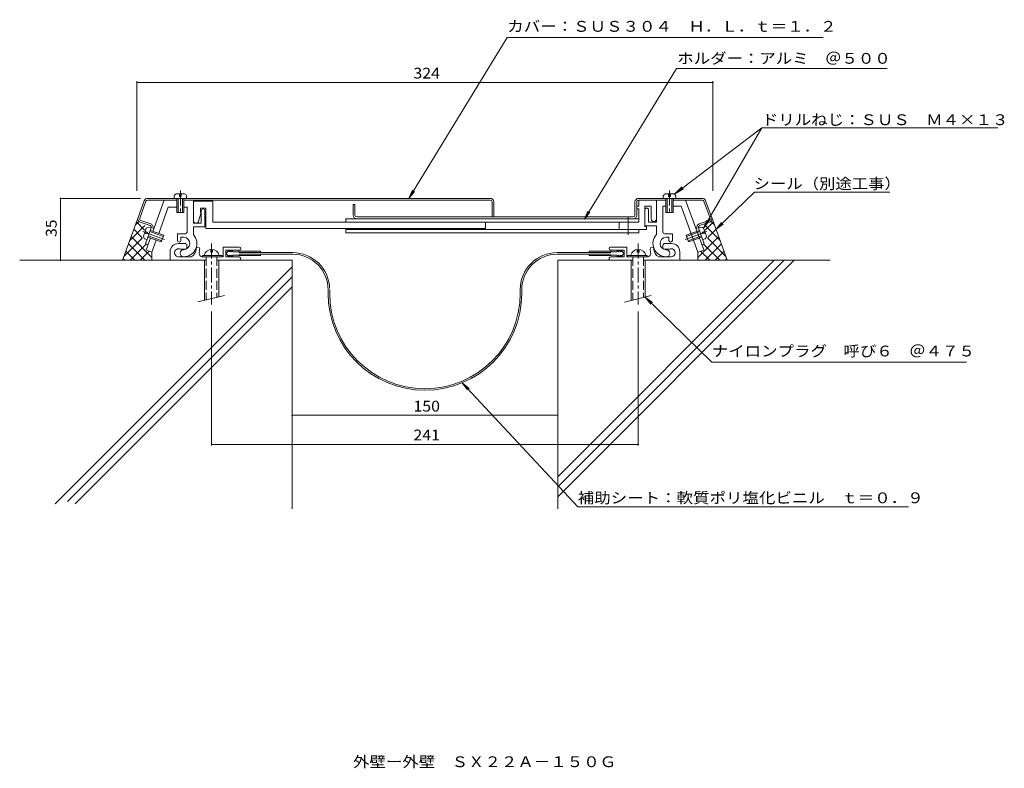
# Model space of a CAD drawing. Units: millimetres. Extents: x -315 to 241, y -270 to 153.
import ezdxf

# ---------------------------------------------------------------- set-up
doc = ezdxf.new("R2010")
doc.units = ezdxf.units.MM
doc.header["$LTSCALE"] = 2
for name, pattern in [('JWW_CENTER1', [13.546667, 4.233333, -0.846667, 0.846667, -0.846667, 4.233333, -0.846667, 0.846667, -0.846667]), ('JWW_CENTER2', [13.546667, 11.006667, -0.846667, 0.846667, -0.846667]), ('JWW_DASHED3', [13.546667, 2.54, -0.846667, 2.54, -0.846667, 2.54, -0.846667, 2.54, -0.846667])]:
    doc.linetypes.add(name, pattern=pattern)
for name, color, linetype in [('D-0', 7, 'Continuous'), ('D-1', 7, 'Continuous'), ('D-2', 7, 'Continuous'), ('D-3', 7, 'Continuous'), ('D-4', 7, 'Continuous'), ('D-5', 7, 'Continuous'), ('F-5ﾚｲﾔ', 7, 'Continuous')]:
    doc.layers.add(name, color=color, linetype=linetype)
doc.styles.add('ＭＳ ゴシック', font='txt')

msp = doc.modelspace()

# ---------------------------------------------------------------- linework, layer by layer
at = {"layer": 'D-0', "color": 2, "linetype": 'JWW_CENTER1', "lineweight": 9}
for p, q in [((-223.95, 56.27), (-223.95, 42.78)), ((52.25, 56.27), (52.25, 42.78)), ((-206.35, 26.27), (-206.35, -8.1)), ((34.65, 26.27), (34.65, -8.11))]:
    msp.add_line(p, q, dxfattribs=at)
at = {"layer": 'D-0', "color": 3, "linetype": 'Continuous', "lineweight": 9}
for p, q in [((-244.42, 50.46), (-247.88, 40.97)), ((-243.48, 50.11), (-246.94, 40.62)), ((-242.54, 51.77), (-48.94, 51.77)), ((-242.54, 50.77), (-226.01, 50.77)), ((-222.01, 50.77), (-48.94, 50.77)), ((70.85, 51.77), (34.83, 51.77)), ((50.32, 50.77), (34.83, 50.77)), ((70.85, 50.77), (54.32, 50.77)), ((71.79, 50.11), (75.25, 40.62)), ((72.73, 50.45), (76.19, 40.96)), ((-126.35, 48.27), (-126.35, 42.27)), ((-126.35, 48.27), (-125.35, 48.27)), ((-125.35, 42.27), (-125.35, 48.27)), ((-47.94, 49.77), (-47.94, 41.27)), ((-46.94, 49.77), (-46.94, 41.27)), ((32.83, 49.77), (32.83, 42.27)), ((33.83, 49.77), (33.83, 42.27)), ((-246.34, 39.34), (-240.7, 37.29)), ((31.82, 41.27), (-124.35, 41.27)), ((74.65, 39.34), (69.01, 37.29)), ((-246.68, 38.4), (-241.04, 36.35)), ((-240.45, 35.07), (-243.7, 26.14)), ((68.76, 35.06), (72, 26.14)), ((74.99, 38.4), (69.35, 36.35)), ((-243.7, 26.14), (-242.28, 25.63)), ((72, 26.14), (70.59, 25.62))]:
    msp.add_line(p, q, dxfattribs=at)
at = {"layer": 'D-0', "color": 2, "linetype": 'JWW_CENTER2', "lineweight": 9}
for p, q in [((-245.18, 33.07), (-232.89, 28.59)), ((73.49, 33.06), (61.2, 28.59))]:
    msp.add_line(p, q, dxfattribs=at)
at = {"layer": 'D-0', "color": 2, "linetype": 'JWW_DASHED3', "lineweight": 9}
for p, q in [((-209.34, 18.77), (-209.34, -5.69)), ((-203.34, 18.77), (-203.34, -4.25)), ((31.65, 18.77), (31.65, -5.69)), ((37.65, 18.77), (37.65, -4.26))]:
    msp.add_line(p, q, dxfattribs=at)
at = {"layer": 'D-0', "color": 3, "linetype": 'Continuous', "lineweight": 9}
for centre, radius, start, end in [((-242.54, 49.77), 2, 90, 160.0002), ((-242.54, 49.77), 1, 90, 159.9998), ((-48.94, 49.77), 2, 0, 90), ((-48.94, 49.77), 1, 0, 90), ((34.83, 49.77), 2, 90, 180), ((34.83, 49.77), 1, 90, 180), ((70.85, 49.77), 2, 19.9998, 90), ((70.85, 49.77), 1, 20.0002, 90), ((-246, 40.28), 2, 160, 250.0002), ((-246, 40.28), 1, 159.9995, 250.0003), ((-124.35, 42.27), 2, 180, 270), ((-124.35, 42.27), 1, 180, 270), ((31.82, 42.27), 1, 270, 0), ((31.82, 42.27), 2, 270, 0), ((74.31, 40.28), 1, 289.9997, 20.0007), ((74.31, 40.28), 2, 289.9998, 20.0001), ((-241.39, 35.41), 1, 340.0006, 70.0004), ((-241.39, 35.41), 2, 340, 70.0002), ((69.7, 35.41), 2, 110.0003, 199.9999), ((69.7, 35.41), 1, 110.0002, 199.9994)]:
    msp.add_arc(centre, radius, start, end, dxfattribs=at)
at = {"layer": 'D-1', "color": 2, "linetype": 'Continuous', "lineweight": 9}
for p, q in [((-233.12, 50.77), (-239.54, 33.14)), ((-227.51, 51.77), (-227.51, 53.27)), ((-226.41, 54.37), (-221.62, 54.37)), ((-226.01, 51.77), (-226.01, 43.77)), ((-225.31, 51.77), (-225.31, 43.77)), ((-224.51, 52.87), (-224.51, 54.37)), ((-223.51, 52.87), (-224.51, 52.87)), ((-223.51, 54.37), (-223.51, 52.87)), ((-222.71, 43.77), (-222.71, 51.77)), ((-222.01, 43.77), (-222.01, 51.77)), ((-220.51, 51.77), (-220.51, 53.27)), ((-216.67, 50.77), (-216.67, 37.77)), ((-216.67, 50.27), (-205.67, 50.27)), ((-205.67, 50.27), (-205.67, 38.27)), ((34.98, 50.77), (34.98, 47.27)), ((44.98, 50.77), (44.98, 38.27)), ((48.82, 51.78), (48.82, 53.27)), ((54.72, 54.38), (49.93, 54.38)), ((50.32, 43.78), (50.32, 51.78)), ((51.02, 43.78), (51.02, 51.78)), ((51.82, 54.38), (51.82, 52.88)), ((51.82, 52.88), (52.82, 52.88)), ((52.82, 52.88), (52.82, 54.38)), ((53.62, 51.78), (53.62, 43.78)), ((54.32, 51.78), (54.32, 43.78)), ((55.82, 51.78), (55.82, 53.27)), ((61.43, 50.77), (71.68, 22.62)), ((-230.86, 46.77), (-236.25, 31.95)), ((-230.86, 46.77), (-226.01, 46.77)), ((-222.01, 46.77), (-220.17, 46.77)), ((-220.17, 46.77), (-220.17, 32.76)), ((-209.67, 46.27), (-212.67, 46.27)), ((-212.67, 46.27), (-212.67, 43.77)), ((-212.17, 37.77), (-212.17, 44.77)), ((-210.17, 44.77), (-210.17, 35.77)), ((-209.67, 34.77), (-209.67, 46.27)), ((34.98, 47.27), (33.83, 47.27)), ((34.98, 45.77), (33.83, 45.77)), ((34.98, 45.77), (34.98, 38.27)), ((38.48, 47.27), (38.48, 35.9)), ((38.48, 47.27), (41.98, 47.27)), ((40.48, 38.27), (40.48, 45.27)), ((41.98, 40.27), (41.98, 47.27)), ((48.48, 47.27), (48.48, 32.76)), ((50.32, 47.27), (48.48, 47.27)), ((58.98, 47.27), (54.32, 47.27)), ((58.98, 47.27), (68.39, 21.42)), ((-222.01, 43.77), (-226.01, 43.77)), ((-212.17, 43.77), (-213.74, 38.82)), ((-212.67, 43.77), (-212.17, 43.77)), ((-130.52, 40.27), (34.98, 40.27)), ((-130.52, 40.27), (-130.52, 38.27)), ((28.93, 41.02), (28.93, 31.1)), ((50.32, 43.78), (54.32, 43.78)), ((-244.91, 30.42), (-243.27, 34.92)), ((-240.45, 35.07), (-241.85, 35.58)), ((-233.44, 30.92), (-240.96, 33.66)), ((-216.67, 37.77), (-212.17, 37.77)), ((-210.17, 35.77), (-216.67, 35.77)), ((-216.67, 35.77), (-216.67, 31.37)), ((-209.67, 34.77), (-51.66, 34.77)), ((-205.67, 38.27), (34.98, 38.27)), ((-130.52, 34.27), (-130.52, 32.27)), ((-130.52, 34.27), (39.39, 34.27)), ((-51.66, 38.27), (-51.66, 34.77)), ((23.93, 38.27), (23.93, 34.27)), ((34.98, 34.27), (34.98, 32.27)), ((38.48, 36.27), (44.98, 36.27)), ((38.48, 35.9), (39.39, 35.9)), ((39.39, 34.27), (39.39, 35.9)), ((44.98, 38.27), (40.48, 38.27)), ((44.98, 36.27), (44.98, 31.37)), ((69.27, 33.66), (61.75, 30.92)), ((68.76, 35.06), (70.16, 35.58)), ((71.58, 34.92), (73.22, 30.41)), ((-242.85, 31.69), (-244.26, 32.2)), ((-242.84, 28.49), (-244.25, 29)), ((-243.92, 33.14), (-242.51, 32.63)), ((-240.91, 29.38), (-243.37, 22.62)), ((-242.51, 32.63), (-242.85, 31.69)), ((-242.33, 29.9), (-234.81, 27.16)), ((-242.09, 30.56), (-234.57, 27.82)), ((-233.68, 30.27), (-241.2, 33)), ((-237.62, 28.19), (-240.08, 21.42)), ((-233.44, 30.92), (-234.81, 27.16)), ((-225.67, 28.02), (-225.67, 31.76)), ((-221.17, 31.76), (-225.67, 31.76)), ((-223.67, 28.02), (-223.67, 29.76)), ((-223.67, 29.76), (-221.9, 29.76)), ((-130.52, 32.27), (34.98, 32.27)), ((49.48, 31.76), (53.98, 31.76)), ((51.98, 29.76), (50.21, 29.76)), ((51.98, 28.02), (51.98, 29.76)), ((53.98, 28.02), (53.98, 31.76)), ((61.75, 30.92), (63.12, 27.16)), ((69.51, 33), (61.99, 30.26)), ((62.88, 27.82), (70.4, 30.55)), ((63.12, 27.16), (70.64, 29.9)), ((70.82, 32.62), (72.23, 33.14)), ((71.16, 31.68), (70.82, 32.62)), ((71.15, 28.49), (72.56, 29)), ((72.57, 32.2), (71.16, 31.68)), ((-243.18, 22.55), (-240.08, 21.42)), ((-225.09, 26.27), (-221.35, 26.27)), ((-221.35, 23.02), (-223.34, 23.02)), ((-220.34, 25.27), (-220.34, 24.02)), ((-206.84, 22.87), (-206.84, 21.37)), ((-205.84, 21.37), (-205.84, 22.87)), ((-199.84, 18.77), (-199.84, 24.27)), ((-190.72, 24.27), (-199.84, 24.27)), ((-198.34, 18.77), (-198.34, 22.52)), ((-190.72, 22.52), (-198.34, 22.52)), ((19.03, 24.27), (28.15, 24.27)), ((19.03, 22.52), (26.65, 22.52)), ((26.65, 18.77), (26.65, 22.52)), ((28.15, 18.77), (28.15, 24.27)), ((34.15, 21.37), (34.15, 22.87)), ((35.15, 22.87), (35.15, 21.37)), ((48.65, 25.27), (48.65, 24.02)), ((53.4, 26.27), (49.65, 26.27)), ((49.65, 23.02), (51.65, 23.02)), ((71.49, 22.55), (68.39, 21.42)), ((-229.84, 16.77), (-229.84, 21.52)), ((-225.01, 18.77), (-217.92, 18.77)), ((-211.45, 18.77), (-211.45, 19.57)), ((-200.34, 19.57), (-211.45, 19.57)), ((-211.45, 18.77), (-199.84, 18.77)), ((-210.35, 16.77), (-210.35, -5.93)), ((-206.84, 21.37), (-205.84, 21.37)), ((-202.34, 16.77), (-202.34, -4.01)), ((-200.34, 18.77), (-200.34, 19.57)), ((-190.84, 18.77), (-198.34, 18.77)), ((19.15, 18.77), (26.65, 18.77)), ((39.76, 18.77), (28.15, 18.77)), ((28.65, 18.77), (28.65, 19.57)), ((28.65, 19.57), (39.76, 19.57)), ((30.65, 16.77), (30.65, -5.93)), ((34.15, 21.37), (35.15, 21.37)), ((38.65, 16.77), (38.65, -4.02)), ((39.76, 18.77), (39.76, 19.57)), ((53.32, 18.77), (46.22, 18.77)), ((58.15, 16.77), (58.15, 21.52)), ((-199.05, -3.18), (-214.05, -6.76)), ((41.95, -3.18), (26.95, -6.77))]:
    msp.add_line(p, q, dxfattribs=at)
for centre, radius, start, end in [((-224.91, 51.77), 3, 119.9265, 150.0738), ((-223.11, 51.77), 3, 29.9262, 60.0736), ((51.42, 51.78), 3, 119.9265, 150.0739), ((53.22, 51.78), 3, 29.9263, 60.0736), ((-211.17, 44.77), 1, 0, 180), ((39.48, 45.27), 1, 360, 180.0002), ((-215.17, 39.27), 1.5, 180, 342.412), ((43.48, 40.27), 1.5, 179.9999, 0.0003), ((-241.34, 32.63), 3, 99.9262, 130.0736), ((69.64, 32.62), 3, 49.9265, 80.0738), ((-241.95, 30.93), 3, 189.9265, 220.0738), ((-224.67, 28.02), 1, 180, 0), ((-222.17, 26.27), 7.5, 270, 42.8334), ((-222.17, 26.27), 3.5, 270, 85.6678), ((-221.17, 32.76), 1, 270, 360), ((50.48, 26.27), 7.5, 137.1666, 270), ((50.48, 26.27), 3.5, 94.3322, 270), ((49.48, 32.76), 1, 180, 270), ((52.98, 28.02), 1, 180, 0), ((70.26, 30.93), 3, 319.9262, 350.0736), ((-225.09, 21.52), 4.75, 90, 180), ((-225.01, 21.03), 2.25, 72.3704, 272.3705), ((-223.34, 26.27), 3.25, 252.3705, 270), ((-222.17, 20.77), 2, 90, 270), ((-221.35, 25.27), 1, 360, 90.0008), ((-221.35, 24.02), 1, 270, 360), ((-220.09, 23.27), 5, 295.8419, 360), ((-214.09, 23.27), 1, 0, 180), ((-220.09, 23.27), 7, 343.8724, 360), ((-206.35, 18.42), 4.45, 14.9767, 165.0233), ((-190.72, 23.4), 0.875, 0, 90), ((-190.72, 23.4), 0.875, 270, 0), ((19.03, 23.39), 0.875, 90, 270), ((34.65, 18.42), 4.45, 14.9767, 165.0233), ((42.4, 23.27), 1, 0, 180), ((48.4, 23.27), 7, 180, 196.1276), ((48.4, 23.27), 5, 180, 244.1581), ((49.65, 25.27), 1, 89.9992, 180), ((49.65, 24.02), 1, 180, 270), ((50.48, 20.77), 2, 270, 90), ((51.65, 26.27), 3.25, 270, 287.6295), ((53.32, 21.03), 2.25, 267.6295, 107.6295), ((53.4, 21.52), 4.75, 360, 90), ((-211.45, 20.77), 2, 163.8724, 270), ((-190.84, 17.77), 1, 270, 90.0007), ((19.15, 17.77), 1, 89.9993, 270), ((39.76, 20.77), 2, 270, 16.1276)]:
    msp.add_arc(centre, radius, start, end, dxfattribs=at)
at = {"layer": 'D-2', "color": 4, "linetype": 'Continuous', "lineweight": 9}
for p, q in [((-196.47, 22.52), (-198.34, 20.65)), ((-196.47, 22.52), (-196.47, 21.64)), ((-196.47, 21.64), (-195.47, 22.52)), ((-195.47, 22.52), (-195.47, 21.64)), ((-195.47, 21.64), (-194.47, 22.52)), ((-194.47, 22.52), (-194.47, 21.64)), ((22.78, 22.52), (22.78, 21.64)), ((23.78, 21.64), (22.78, 22.52)), ((23.78, 22.52), (23.78, 21.64)), ((24.78, 21.64), (23.78, 22.52)), ((24.78, 22.52), (26.66, 20.65)), ((24.78, 22.52), (24.78, 21.64)), ((-198.34, 20.65), (-196.47, 18.77)), ((-196.47, 18.77), (-196.47, 19.65)), ((-196.47, 19.65), (-195.47, 18.77)), ((-195.47, 18.77), (-195.47, 19.65)), ((-195.47, 19.65), (-194.47, 18.77)), ((-194.47, 21.64), (-191.09, 21.64)), ((-194.47, 19.65), (-191.09, 19.65)), ((-194.47, 18.77), (-194.47, 19.65)), ((-190.84, 21.89), (-178.72, 21.89)), ((-190.84, 21.1), (-160.55, 21.1)), ((-190.84, 20.2), (-160.55, 20.2)), ((-190.84, 19.4), (-178.72, 19.4)), ((-178.72, 21.1), (-178.72, 21.89)), ((-178.72, 20.2), (-178.72, 19.4)), ((-11.14, 21.1), (19.16, 21.1)), ((-11.14, 20.2), (19.16, 20.2)), ((19.16, 21.89), (7.03, 21.89)), ((7.03, 21.1), (7.03, 21.89)), ((7.03, 20.2), (7.03, 19.4)), ((19.16, 19.4), (7.03, 19.4)), ((22.78, 21.64), (19.41, 21.64)), ((22.78, 19.65), (19.41, 19.65)), ((22.78, 18.77), (22.78, 19.65)), ((23.78, 19.65), (22.78, 18.77)), ((23.78, 18.77), (23.78, 19.65)), ((24.78, 19.65), (23.78, 18.77)), ((26.66, 20.65), (24.78, 18.77)), ((24.78, 18.77), (24.78, 19.65)), ((-140.55, -1.92), (-140.55, 0.2)), ((-139.65, -1.92), (-139.65, 0.2)), ((-32.04, -1.92), (-32.04, 0.2)), ((-31.14, -1.92), (-31.14, 0.2))]:
    msp.add_line(p, q, dxfattribs=at)
for centre, radius, start, end in [((-190.84, 21.64), 0.25, 90, 180), ((-190.84, 19.65), 0.25, 180, 270), ((-160.55, 0.2), 20.9, 2.2426, 90), ((-160.55, 0.2), 20, 0, 90), ((-11.14, 0.2), 20.9, 90, 180), ((-11.14, 0.2), 20, 90, 180), ((19.16, 21.64), 0.25, 2.6146, 90), ((19.16, 19.65), 0.25, 270, 0), ((-85.85, -1.92), 54.7, 180, 270), ((-85.85, -1.92), 53.8, 180, 270), ((-85.84, -1.92), 54.7, 270, 0), ((-85.84, -1.92), 53.8, 270, 360)]:
    msp.add_arc(centre, radius, start, end, dxfattribs=at)
at = {"layer": 'D-3', "color": 6, "linetype": 'Continuous', "lineweight": 5}
for p, q in [((-247.88, 40.97), (-256.68, 16.77)), ((76.19, 40.96), (84.99, 16.77)), ((-252.63, 27.91), (-244.13, 36.41)), ((-245.71, 29.68), (-250.31, 34.29)), ((-249.39, 36.81), (-247.5, 38.7)), ((-244.2, 33.83), (-248.8, 38.44)), ((80.94, 27.9), (72.43, 36.41)), ((72.5, 33.83), (77.1, 38.44)), ((74.01, 29.68), (78.61, 34.29)), ((77.7, 36.8), (75.68, 38.82)), ((-255.87, 19.02), (-245.48, 29.41)), ((-240.08, 18.4), (-251.82, 30.14)), ((68.38, 18.4), (80.12, 30.15)), ((84.18, 19.01), (73.78, 29.41)), ((-244.11, 16.77), (-253.33, 25.99)), ((-252.46, 16.77), (-243.25, 25.98)), ((80.76, 16.77), (71.55, 25.98)), ((72.41, 16.77), (81.63, 26)), ((-314.78, 16.77), (-209.34, 16.77)), ((-255.42, 16.77), (-256.35, 17.7)), ((-249.76, 16.77), (-254.84, 21.85)), ((-246.8, 16.77), (-241.6, 21.97)), ((-240.08, 21.42), (-240.08, 16.77)), ((-160.84, 16.77), (-203.34, 16.77)), ((-160.84, 16.77), (-160.84, -123.62)), ((-10.84, 16.77), (-10.84, -123.62)), ((111.49, 16.77), (-10.84, -105.56)), ((117.14, 16.77), (-10.84, -111.22)), ((122.8, 16.77), (-10.84, -116.88)), ((31.65, 16.77), (-10.84, 16.77)), ((143.06, 16.77), (37.65, 16.77)), ((68.39, 21.42), (68.39, 16.77)), ((75.1, 16.77), (69.9, 21.97)), ((78.06, 16.77), (83.14, 21.85)), ((83.72, 16.77), (84.65, 17.7)), ((-160.84, 13.11), (-294.77, -120.81)), ((-160.84, 7.45), (-287.76, -119.47)), ((-160.84, 1.8), (-283.48, -120.84))]:
    msp.add_line(p, q, dxfattribs=at)
at = {"layer": 'D-4', "color": 7, "linetype": 'Continuous', "lineweight": 9}
for p, q in [((-94.89, 51.77), (-39.37, 142.71)), ((139.14, 142.71), (-39.37, 142.71)), ((56.2, 125.16), (4.23, 40.02)), ((56.2, 125.16), (175.2, 125.16)), ((104.44, 91.61), (55.07, 54.14)), ((104.44, 91.61), (71.58, 34.92)), ((237.75, 91.61), (104.44, 91.61)), ((-94.89, 51.77), (-92.86, 56.34)), ((-94.89, 51.77), (-91.75, 55.66)), ((55.07, 54.14), (59.34, 58.36)), ((55.07, 54.14), (60.28, 57.11)), ((100.39, 55.23), (78.61, 34.29)), ((100.39, 55.23), (176.77, 55.23)), ((4.23, 40.02), (6.25, 44.59)), ((4.23, 40.02), (7.37, 43.91)), ((71.58, 34.92), (73.5, 39.53)), ((71.58, 34.92), (74.63, 38.88)), ((78.61, 34.29), (81.73, 38.2)), ((78.61, 34.29), (82.64, 37.26)), ((76.23, -40.76), (38.65, -3.97)), ((38.65, -3.97), (42.65, -6.97)), ((38.65, -3.97), (41.74, -7.9)), ((-206.35, -87.86), (-206.35, -12.1)), ((34.65, -87.86), (34.65, -12.11)), ((220.11, -40.76), (76.23, -40.76)), ((0.5, -122.37), (-64.76, -52.39)), ((-64.76, -52.39), (-60.9, -55.57)), ((-64.76, -52.39), (-61.85, -56.46)), ((34.65, -87.26), (-206.35, -87.26)), ((0.5, -122.37), (187.35, -122.37))]:
    msp.add_line(p, q, dxfattribs=at)
at = {"layer": 'D-4', "color": 7, "linetype": 'Continuous', "lineweight": 9, "const_width": 0.4}
for points in [[(-206.15, -87.26, 0.414214), (-206.35, -87.06, 0.414214), (-206.55, -87.26, 0.414214), (-206.35, -87.46, 0.414214)], [(34.85, -87.26, 0.414214), (34.65, -87.06, 0.414214), (34.45, -87.26, 0.414214), (34.65, -87.46, 0.414214)]]:
    msp.add_lwpolyline(points, format="xyb", close=True, dxfattribs=at)
at = {"layer": 'D-5', "color": 7, "linetype": 'Continuous', "lineweight": 9}
for p, q in [((-248.56, 56.08), (-248.56, 117.9)), ((-248.56, 117.3), (76.87, 117.3)), ((76.87, 56.08), (76.87, 117.9)), ((-291.75, 51.77), (-291.75, 16.77)), ((-291.75, 51.77), (-246.49, 51.77)), ((-160.84, -70.77), (-10.84, -70.77)), ((-160.84, -70.77), (-160.84, -71.37)), ((-10.84, -70.77), (-10.84, -71.37))]:
    msp.add_line(p, q, dxfattribs=at)
at = {"layer": 'D-5', "color": 7, "linetype": 'Continuous', "lineweight": 9, "const_width": 0.4}
for points in [[(-248.36, 117.3, 0.414214), (-248.56, 117.5, 0.414214), (-248.76, 117.3, 0.414214), (-248.56, 117.1, 0.414214)], [(77.07, 117.3, 0.414214), (76.87, 117.5, 0.414214), (76.67, 117.3, 0.414214), (76.87, 117.1, 0.414214)], [(-291.55, 51.77, 0.414214), (-291.75, 51.97, 0.414214), (-291.95, 51.77, 0.414214), (-291.75, 51.57, 0.414214)], [(-291.55, 16.77, 0.414214), (-291.75, 16.97, 0.414214), (-291.95, 16.77, 0.414214), (-291.75, 16.57, 0.414214)], [(-160.64, -70.77, 0.414214), (-160.84, -70.57, 0.414214), (-161.04, -70.77, 0.414214), (-160.84, -70.97, 0.414214)], [(-10.64, -70.77, 0.414214), (-10.84, -70.57, 0.414214), (-11.04, -70.77, 0.414214), (-10.84, -70.97, 0.414214)]]:
    msp.add_lwpolyline(points, format="xyb", close=True, dxfattribs=at)

# ---------------------------------------------------------------- texts
at = {"layer": 'D-4', "color": 2, "linetype": 'Continuous', "lineweight": 9, "style": 'ＭＳ ゴシック'}
for s, width, p in [('カバー：ＳＵＳ３０４\u3000Ｈ．Ｌ．ｔ＝１．２', 1.11875, (-39.35, 145.87)), ('ホルダー：アルミ\u3000＠５００', 1.115385, (56.72, 127.8)), ('ドリルねじ：ＳＵＳ\u3000Ｍ４×１３', 1.116667, (104.48, 93.13)), ('シール（別途工事）', 1.111111, (99.84, 57.03)), ('ナイロンプラグ\u3000呼び６\u3000＠４７５', 1.117188, (76.23, -37.51))]:
    msp.add_text(s, height=6.096, dxfattribs=dict(at, width=width)).set_placement(p)
at = {"layer": 'D-4', "color": 2, "linetype": 'Continuous', "lineweight": 211, "style": 'ＭＳ ゴシック', "width": 1.083333}
msp.add_text('241', height=6.096, dxfattribs=at).set_placement((-92.35, -84.94))
at = {"layer": 'D-4', "color": 2, "linetype": 'Continuous', "lineweight": 9, "style": 'ＭＳ ゴシック', "width": 1.119048}
msp.add_text('補助シート：軟質ポリ塩化ビニル\u3000ｔ＝０．９', height=6.096, rotation=0, dxfattribs=at).set_placement((0.48, -120.43))
at = {"layer": 'D-5', "color": 2, "linetype": 'Continuous', "lineweight": 9, "style": 'ＭＳ ゴシック', "width": 1.083333}
msp.add_text('324', height=6.096, dxfattribs=at).set_placement((-92.35, 119.43))
at = {"layer": 'D-5', "color": 2, "linetype": 'Continuous', "lineweight": 9, "style": 'ＭＳ ゴシック'}
for s, rotation, width, p in [('35', 90, 1.0625, (-293.88, 30.02)), ('150', 0.0004, 1.083333, (-92.34, -68.64))]:
    msp.add_text(s, height=6.096, rotation=rotation, dxfattribs=dict(at, width=width)).set_placement(p)
at = {"layer": 'F-5ﾚｲﾔ', "color": 2, "linetype": 'Continuous', "lineweight": 9, "style": 'ＭＳ ゴシック', "width": 1.117188}
msp.add_text('外壁ー外壁\u3000ＳＸ２２Ａ－１５０Ｇ', height=6.096, dxfattribs=at).set_placement((-126.5, -269.49))

doc.saveas('drawing.dxf')
